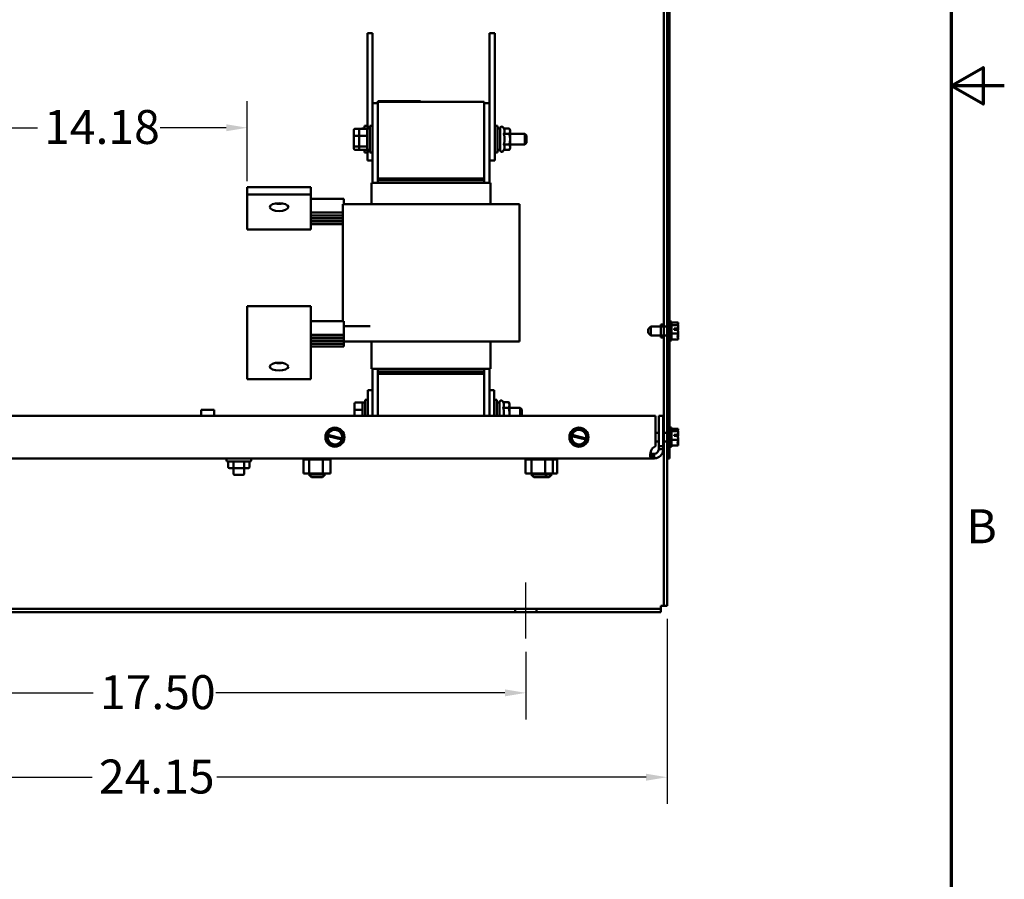
# Model space of a CAD drawing. Units: inches. Extents: x 0.05 to 2.15, y 0.02 to 1.68.
# Drawn here: x 1.69 to 2.15, y 0.48 to 0.88 of the extents above; entities that cross this region are included whole.
import ezdxf

# ---------------------------------------------------------------- set-up
doc = ezdxf.new("R2010")
doc.units = ezdxf.units.IN
doc.header["$LTSCALE"] = 0.1
doc.header["$MEASUREMENT"] = 0
doc.linetypes.add('CHAIN', pattern=[0.7087, 0.4724, -0.0591, 0.1181, -0.0591])
doc.layers.get('0').update_dxf_attribs({"lineweight": 25})
for name, color, linetype, lineweight in [('Border (ANSI)', 7, 'Continuous', 70), ('Centerline (ANSI)', 7, 'Continuous', 25), ('Dimension (ANSI)', 7, 'Continuous', 25), ('Visible (ANSI)', 7, 'Continuous', 50)]:
    doc.layers.add(name, color=color, linetype=linetype, lineweight=lineweight)
doc.styles.add('Note Text (ANSI)', font='tahoma.ttf')
doc.dimstyles.new('Default (ANSI)', dxfattribs={"dimscale": 0.1, "dimtxt": 0.16, "dimasz": 0.098425, "dimexe": 0.125, "dimexo": 0.0625, "dimgap": 0.031496, "dimtad": 0, "dimtih": 1, "dimtoh": 1, "dimrnd": 1e-08, "dimzin": 0, "dimdsep": 46, "dimtxsty": 'Note Text (ANSI)', "dimcen": 0.09, "dimdle": 0.393701, "dimclrd": 256, "dimclre": 256, "dimclrt": 256, "dimadec": 0, "dimazin": 1, "dimtfac": 0.75, "dimtofl": 0, "dimtmove": 0, "dimatfit": 3, "dimfxl": 1, "dimtolj": 1, "dimtzin": 4, "dimlwd": -1, "dimlwe": -1, "dimarcsym": 0})

# ---------------------------------------------------------------- blocks, each defined once
blk = doc.blocks.new('Borders Default Border')
at = {"layer": 'Border (ANSI)', "flags": 128}
for points in [[(0.75, 0.5), (0.75, 16.5), (21.25, 16.5), (21.25, 0.5), (0.75, 0.5)], [(21.5, 8.5), (21.25, 8.5), (21.4, 8.5866), (21.4, 8.4134), (21.25, 8.5)]]:
    blk.add_lwpolyline(points, dxfattribs=at)
at = {"layer": 'Border (ANSI)', "insert": (21.3212, 6.295), "char_height": 0.16, "attachment_point": 7, "style": 'Note Text (ANSI)'}
blk.add_mtext('B', dxfattribs=at)
blk = doc.blocks.new('*D37')
at = {"layer": 'Defpoints', "color": 0, "transparency": 16777216}
for p in [(1.50809, 0.60507), (1.99109, 0.60507), (1.99109, 0.52428)]:
    blk.add_point(p, dxfattribs=at)
at = {"layer": 'Dimension (ANSI)', "transparency": 16777216}
for p, q in [((1.50809, 0.59882), (1.50809, 0.51178)), ((1.99109, 0.59882), (1.99109, 0.51178)), ((1.51793, 0.52428), (1.72024, 0.52428)), ((1.98124, 0.52428), (1.77893, 0.52428))]:
    blk.add_line(p, q, dxfattribs=at)
for points in [[(1.51793, 0.52592), (1.51793, 0.52264), (1.50809, 0.52428)], [(1.98124, 0.52592), (1.98124, 0.52264), (1.99109, 0.52428)]]:
    blk.add_solid(points, dxfattribs=at)
at = {"layer": 'Dimension (ANSI)', "transparency": 16777216, "insert": (1.72339, 0.53261), "char_height": 0.016, "attachment_point": 1, "style": 'Note Text (ANSI)'}
blk.add_mtext('\\A1;24.15', dxfattribs=at)
blk = doc.blocks.new('*D38')
at = {"layer": 'Defpoints', "color": 0, "transparency": 16777216}
for p in [(1.57459, 0.58957), (1.92459, 0.58957), (1.92459, 0.56403)]:
    blk.add_point(p, dxfattribs=at)
at = {"layer": 'Dimension (ANSI)', "transparency": 16777216}
for p, q in [((1.57459, 0.58332), (1.57459, 0.55153)), ((1.92459, 0.58332), (1.92459, 0.55153)), ((1.58443, 0.56403), (1.72074, 0.56403)), ((1.91474, 0.56403), (1.77843, 0.56403))]:
    blk.add_line(p, q, dxfattribs=at)
for points in [[(1.58443, 0.56567), (1.58443, 0.56239), (1.57459, 0.56403)], [(1.91474, 0.56567), (1.91474, 0.56239), (1.92459, 0.56403)]]:
    blk.add_solid(points, dxfattribs=at)
at = {"layer": 'Dimension (ANSI)', "transparency": 16777216, "insert": (1.72389, 0.57235), "char_height": 0.016, "attachment_point": 1, "style": 'Note Text (ANSI)'}
blk.add_mtext('\\A1;17.50', dxfattribs=at)
blk = doc.blocks.new('*D40')
at = {"layer": 'Defpoints', "color": 0, "transparency": 16777216}
for p in [(1.79326, 0.83021), (1.50959, 0.80642), (1.79326, 0.79875)]:
    blk.add_point(p, dxfattribs=at)
at = {"layer": 'Dimension (ANSI)', "transparency": 16777216}
for p, q in [((1.79326, 0.805), (1.79326, 0.84271)), ((1.51943, 0.83021), (1.69443, 0.83021)), ((1.78341, 0.83021), (1.75222, 0.83021))]:
    blk.add_line(p, q, dxfattribs=at)
for points in [[(1.51943, 0.83186), (1.51943, 0.82857), (1.50959, 0.83021)], [(1.78341, 0.83186), (1.78341, 0.82857), (1.79326, 0.83021)]]:
    blk.add_solid(points, dxfattribs=at)
at = {"layer": 'Dimension (ANSI)', "transparency": 16777216, "insert": (1.69758, 0.83858), "char_height": 0.016, "attachment_point": 1, "style": 'Note Text (ANSI)'}
blk.add_mtext('\\A1;14.18', dxfattribs=at)

msp = doc.modelspace()

# ---------------------------------------------------------------- linework, layer by layer
at = {"layer": 'Centerline (ANSI)', "linetype": 'CHAIN', "ltscale": 0.147114}
msp.add_line((1.92459, 0.58957), (1.92459, 0.61607), dxfattribs=at)
at = {"layer": 'Visible (ANSI)'}
for p, q in [((1.98959, 0.60507), (1.98959, 1.01967)), ((1.99109, 0.95867), (1.99109, 0.67447)), ((1.99227, 0.67447), (1.99227, 0.95867)), ((1.98959, 0.8966), (1.98959, 0.73654)), ((1.98959, 0.73654), (1.98959, 0.8966)), ((1.84988, 0.87482), (1.85238, 0.87482)), ((1.84988, 0.87482), (1.84988, 0.86982)), ((1.85238, 0.87482), (1.85238, 0.86982)), ((1.90738, 0.87482), (1.90988, 0.87482)), ((1.90738, 0.87482), (1.90738, 0.86982)), ((1.90988, 0.87482), (1.90988, 0.86982)), ((1.84988, 0.82982), (1.84988, 0.86982)), ((1.85238, 0.84173), (1.85238, 0.86982)), ((1.90738, 0.81982), (1.90738, 0.86982)), ((1.90988, 0.81982), (1.90988, 0.86982)), ((1.85238, 0.84173), (1.85238, 0.80428)), ((1.85488, 0.84173), (1.85238, 0.84173)), ((1.85488, 0.84278), (1.85668, 0.84278)), ((1.85488, 0.84238), (1.85488, 0.84278)), ((1.85488, 0.84238), (1.85488, 0.80638)), ((1.85488, 0.84238), (1.90488, 0.84238)), ((1.87308, 0.84278), (1.85668, 0.84278)), ((1.85696, 0.8428), (1.85705, 0.8428)), ((1.85696, 0.8428), (1.85696, 0.84278)), ((1.85705, 0.8428), (1.85705, 0.84278)), ((1.85705, 0.8428), (1.85707, 0.8428)), ((1.85707, 0.8428), (1.85721, 0.8428)), ((1.85707, 0.8428), (1.85707, 0.84278)), ((1.85721, 0.8428), (1.85752, 0.8428)), ((1.85721, 0.8428), (1.85721, 0.84278)), ((1.85752, 0.8428), (1.85773, 0.8428)), ((1.85773, 0.8428), (1.85797, 0.8428)), ((1.85797, 0.8428), (1.8583, 0.8428)), ((1.8583, 0.8428), (1.85833, 0.8428)), ((1.8583, 0.8428), (1.8583, 0.84278)), ((1.85863, 0.8428), (1.85833, 0.8428)), ((1.85833, 0.84278), (1.85833, 0.8428)), ((1.85863, 0.8428), (1.86007, 0.8428)), ((1.85863, 0.84278), (1.85863, 0.8428)), ((1.86007, 0.8428), (1.86068, 0.8428)), ((1.86007, 0.84278), (1.86007, 0.8428)), ((1.86068, 0.8428), (1.86068, 0.84278)), ((1.86068, 0.8428), (1.8607, 0.8428)), ((1.8607, 0.8428), (1.8607, 0.84278)), ((1.86606, 0.84278), (1.86606, 0.8428)), ((1.86606, 0.8428), (1.86616, 0.8428)), ((1.86616, 0.8428), (1.86675, 0.8428)), ((1.86616, 0.84278), (1.86616, 0.8428)), ((1.86675, 0.8428), (1.87116, 0.8428)), ((1.86675, 0.84278), (1.86675, 0.8428)), ((1.87116, 0.84278), (1.87116, 0.8428)), ((1.87116, 0.8428), (1.87127, 0.8428)), ((1.87127, 0.84278), (1.87127, 0.8428)), ((1.87308, 0.84278), (1.87488, 0.84278)), ((1.87488, 0.84238), (1.87488, 0.84278)), ((1.90488, 0.80638), (1.90488, 0.84238)), ((1.90738, 0.84173), (1.90488, 0.84173)), ((1.84853, 0.82976), (1.84853, 0.83107)), ((1.84988, 0.83107), (1.84853, 0.83107)), ((1.85103, 0.81857), (1.85103, 0.83107)), ((1.85238, 0.83107), (1.85103, 0.83107)), ((1.90988, 0.83107), (1.91123, 0.83107)), ((1.91123, 0.83107), (1.91123, 0.81857)), ((1.84359, 0.82931), (1.84359, 0.82623)), ((1.84359, 0.82623), (1.84359, 0.82173)), ((1.84399, 0.82976), (1.84649, 0.82976)), ((1.84399, 0.82637), (1.84609, 0.82637)), ((1.84609, 0.82931), (1.84609, 0.82623)), ((1.84609, 0.82623), (1.84609, 0.82173)), ((1.84649, 0.82976), (1.84945, 0.82976)), ((1.84649, 0.82637), (1.84945, 0.82637)), ((1.84735, 0.82982), (1.84735, 0.82976)), ((1.84735, 0.82982), (1.84853, 0.82982)), ((1.84985, 0.82982), (1.84985, 0.81982)), ((1.84985, 0.82982), (1.85103, 0.82982)), ((1.91241, 0.82982), (1.91123, 0.82982)), ((1.91168, 0.82988), (1.9114, 0.83036)), ((1.91168, 0.82988), (1.91241, 0.82988)), ((1.91241, 0.81968), (1.91241, 0.82996)), ((1.91418, 0.82988), (1.9139, 0.83036)), ((1.91418, 0.82988), (1.91674, 0.82988)), ((1.91418, 0.82735), (1.91674, 0.82735)), ((1.91713, 0.8292), (1.91674, 0.82988)), ((1.91713, 0.82861), (1.91713, 0.8292)), ((1.91713, 0.82482), (1.91713, 0.82861)), ((1.91713, 0.82732), (1.92405, 0.82732)), ((1.92405, 0.82232), (1.92405, 0.82732)), ((1.92485, 0.82652), (1.92405, 0.82732)), ((1.92485, 0.82652), (1.92485, 0.82312)), ((1.84359, 0.82173), (1.84359, 0.82033)), ((1.84609, 0.82142), (1.84399, 0.82142)), ((1.84609, 0.82173), (1.84609, 0.82033)), ((1.84945, 0.82142), (1.84649, 0.82142)), ((1.91418, 0.82229), (1.91674, 0.82229)), ((1.91713, 0.82103), (1.91713, 0.82482)), ((1.91713, 0.82232), (1.92405, 0.82232)), ((1.92485, 0.82312), (1.92405, 0.82232)), ((1.84399, 0.81988), (1.84649, 0.81988)), ((1.84649, 0.81988), (1.84945, 0.81988)), ((1.84735, 0.81988), (1.84735, 0.81982)), ((1.84735, 0.81982), (1.84853, 0.81982)), ((1.84853, 0.81857), (1.84853, 0.81988)), ((1.84988, 0.81857), (1.84853, 0.81857)), ((1.84985, 0.81982), (1.85103, 0.81982)), ((1.84988, 0.81982), (1.84988, 0.81482)), ((1.85238, 0.81857), (1.85103, 0.81857)), ((1.90738, 0.81982), (1.90738, 0.81482)), ((1.90988, 0.81982), (1.90988, 0.81482)), ((1.90988, 0.81857), (1.91123, 0.81857)), ((1.91241, 0.81982), (1.91123, 0.81982)), ((1.91168, 0.81976), (1.9114, 0.81928)), ((1.91168, 0.81976), (1.91241, 0.81976)), ((1.91418, 0.81976), (1.9139, 0.81928)), ((1.91418, 0.81976), (1.91674, 0.81976)), ((1.91713, 0.82044), (1.91674, 0.81976)), ((1.91713, 0.82044), (1.91713, 0.82103)), ((1.84988, 0.81482), (1.85238, 0.81482)), ((1.90738, 0.81482), (1.90988, 0.81482)), ((1.90738, 0.80428), (1.90738, 0.81482)), ((1.85183, 0.80428), (1.85178, 0.80428)), ((1.85178, 0.79428), (1.85178, 0.80428)), ((1.85183, 0.80428), (1.85417, 0.80428)), ((1.85532, 0.80428), (1.85417, 0.80428)), ((1.90488, 0.80638), (1.85488, 0.80638)), ((1.85488, 0.80548), (1.85488, 0.80638)), ((1.85488, 0.80548), (1.90488, 0.80548)), ((1.85488, 0.80428), (1.85488, 0.80548)), ((1.85532, 0.80428), (1.90443, 0.80428)), ((1.90558, 0.80428), (1.90443, 0.80428)), ((1.90488, 0.80638), (1.90488, 0.80548)), ((1.90488, 0.80428), (1.90488, 0.80548)), ((1.90558, 0.80428), (1.90792, 0.80428)), ((1.90798, 0.80428), (1.90792, 0.80428)), ((1.90798, 0.79428), (1.90798, 0.80428)), ((1.82326, 0.80219), (1.79326, 0.80219)), ((1.79326, 0.80219), (1.79326, 0.79875)), ((1.82326, 0.79875), (1.79326, 0.79875)), ((1.79326, 0.79875), (1.79326, 0.78294)), ((1.82326, 0.80219), (1.82326, 0.79875)), ((1.82326, 0.79875), (1.82326, 0.78294)), ((1.83886, 0.79667), (1.82326, 0.79667)), ((1.83892, 0.79428), (1.83826, 0.79428)), ((1.83826, 0.73907), (1.83826, 0.79428)), ((1.83886, 0.79428), (1.83886, 0.79667)), ((1.83892, 0.79428), (1.84126, 0.79428)), ((1.85532, 0.79428), (1.84126, 0.79428)), ((1.85532, 0.79428), (1.90443, 0.79428)), ((1.91849, 0.79428), (1.90443, 0.79428)), ((1.91849, 0.79428), (1.92083, 0.79428)), ((1.9215, 0.79428), (1.92083, 0.79428)), ((1.9215, 0.72948), (1.9215, 0.79428)), ((1.83826, 0.79024), (1.82326, 0.79024)), ((1.83826, 0.78894), (1.82326, 0.78894)), ((1.83826, 0.78885), (1.82326, 0.78885)), ((1.83826, 0.78755), (1.82326, 0.78755)), ((1.83826, 0.78747), (1.82326, 0.78747)), ((1.83826, 0.78617), (1.82326, 0.78617)), ((1.83826, 0.78608), (1.82326, 0.78608)), ((1.83826, 0.78478), (1.82326, 0.78478)), ((1.79326, 0.78223), (1.79326, 0.78294)), ((1.82326, 0.78223), (1.79326, 0.78223)), ((1.82326, 0.78223), (1.82326, 0.78294)), ((1.79326, 0.74621), (1.82326, 0.74621)), ((1.79326, 0.73769), (1.79326, 0.74621)), ((1.82326, 0.73769), (1.82326, 0.74621)), ((1.79326, 0.73769), (1.79326, 0.72759)), ((1.83886, 0.73907), (1.82326, 0.73907)), ((1.82326, 0.73769), (1.82326, 0.72759)), ((1.83886, 0.73668), (1.83886, 0.73907)), ((1.99317, 0.73897), (1.99227, 0.73897)), ((1.99317, 0.72997), (1.99317, 0.73897)), ((1.99637, 0.73842), (1.99317, 0.73842)), ((1.99637, 0.73841), (1.99637, 0.73842)), ((1.99637, 0.7384), (1.99637, 0.73841)), ((1.83886, 0.73456), (1.83886, 0.73668)), ((1.83886, 0.73668), (1.85116, 0.73668)), ((1.83886, 0.73264), (1.83886, 0.73456)), ((1.98227, 0.73534), (1.98347, 0.73654)), ((1.98227, 0.7336), (1.98227, 0.73534)), ((1.98227, 0.7336), (1.98347, 0.7324)), ((1.98347, 0.73654), (1.98347, 0.7324)), ((1.98347, 0.73654), (1.99109, 0.73654)), ((1.98809, 0.73747), (1.98809, 0.73147)), ((1.98959, 0.73747), (1.98809, 0.73747)), ((1.98809, 0.73747), (1.98809, 0.73654)), ((1.98959, 0.73747), (1.98809, 0.73747)), ((1.98959, 0.73147), (1.98959, 0.73747)), ((1.99637, 0.73722), (1.99317, 0.73722)), ((1.99637, 0.73328), (1.99317, 0.73328)), ((1.99437, 0.7356), (1.99608, 0.7356)), ((1.99437, 0.73504), (1.99437, 0.7356)), ((1.99606, 0.73504), (1.99437, 0.73504)), ((1.99517, 0.73558), (1.99517, 0.73504)), ((1.99577, 0.73558), (1.99517, 0.73558)), ((1.99637, 0.73722), (1.99637, 0.73723)), ((1.99637, 0.73719), (1.99637, 0.73722)), ((1.99637, 0.73564), (1.99637, 0.73569)), ((1.99637, 0.73328), (1.99637, 0.7333)), ((1.99637, 0.73326), (1.99637, 0.73328)), ((1.83886, 0.73264), (1.82326, 0.73264)), ((1.83886, 0.73134), (1.82326, 0.73134)), ((1.83886, 0.73125), (1.82326, 0.73125)), ((1.83886, 0.72995), (1.82326, 0.72995)), ((1.83886, 0.72987), (1.82326, 0.72987)), ((1.83886, 0.72857), (1.82326, 0.72857)), ((1.83886, 0.72848), (1.82326, 0.72848)), ((1.83886, 0.73222), (1.83886, 0.73264)), ((1.83886, 0.72958), (1.83886, 0.73222)), ((1.83886, 0.72958), (1.85116, 0.72958)), ((1.83886, 0.72857), (1.83886, 0.72958)), ((1.83892, 0.72948), (1.83886, 0.72948)), ((1.83886, 0.72848), (1.83886, 0.72857)), ((1.83886, 0.72718), (1.83886, 0.72848)), ((1.83892, 0.72948), (1.84126, 0.72948)), ((1.85532, 0.72948), (1.84126, 0.72948)), ((1.85178, 0.71668), (1.85178, 0.72948)), ((1.85532, 0.72948), (1.90443, 0.72948)), ((1.91849, 0.72948), (1.90443, 0.72948)), ((1.90798, 0.71668), (1.90798, 0.72948)), ((1.91849, 0.72948), (1.92083, 0.72948)), ((1.9215, 0.72948), (1.92083, 0.72948)), ((1.98347, 0.7324), (1.99109, 0.7324)), ((1.98809, 0.7324), (1.98809, 0.73147)), ((1.98959, 0.73147), (1.98809, 0.73147)), ((1.98959, 0.73147), (1.98809, 0.73147)), ((1.98959, 0.7324), (1.98959, 0.60507)), ((1.98959, 0.68654), (1.98959, 0.7324)), ((1.99317, 0.72997), (1.99227, 0.72997)), ((1.99637, 0.73053), (1.99317, 0.73053)), ((1.99637, 0.73172), (1.99637, 0.73176)), ((1.99637, 0.73053), (1.99637, 0.73055)), ((1.79326, 0.71178), (1.79326, 0.72759)), ((1.82326, 0.71178), (1.82326, 0.72759)), ((1.83886, 0.72718), (1.82326, 0.72718)), ((1.85183, 0.71668), (1.85178, 0.71668)), ((1.85183, 0.71668), (1.85417, 0.71668)), ((1.85238, 0.71668), (1.85238, 0.70663)), ((1.85532, 0.71668), (1.85417, 0.71668)), ((1.85488, 0.71548), (1.85488, 0.71668)), ((1.85488, 0.71548), (1.90488, 0.71548)), ((1.85488, 0.71428), (1.85488, 0.71548)), ((1.85532, 0.71668), (1.90443, 0.71668)), ((1.90558, 0.71668), (1.90443, 0.71668)), ((1.90488, 0.71548), (1.90488, 0.71668)), ((1.90488, 0.71548), (1.90488, 0.71428)), ((1.90558, 0.71668), (1.90792, 0.71668)), ((1.90738, 0.70663), (1.90738, 0.71668)), ((1.90798, 0.71668), (1.90792, 0.71668)), ((1.79326, 0.71178), (1.82326, 0.71178)), ((1.85488, 0.71428), (1.90488, 0.71428)), ((1.85488, 0.71428), (1.85488, 0.69447)), ((1.90488, 0.69447), (1.90488, 0.71428)), ((1.85018, 0.69447), (1.85018, 0.70663)), ((1.85018, 0.70663), (1.85238, 0.70663)), ((1.85238, 0.70663), (1.85238, 0.69447)), ((1.90738, 0.70663), (1.90958, 0.70663)), ((1.90738, 0.69447), (1.90738, 0.70663)), ((1.90958, 0.70663), (1.90958, 0.69447)), ((1.90958, 0.70663), (1.90968, 0.70663)), ((1.90968, 0.70413), (1.90968, 0.70663)), ((1.84429, 0.70078), (1.84725, 0.70078)), ((1.84765, 0.70083), (1.84765, 0.69447)), ((1.84765, 0.70083), (1.84883, 0.70083)), ((1.84883, 0.69447), (1.84883, 0.70208)), ((1.85018, 0.70208), (1.84883, 0.70208)), ((1.90958, 0.70208), (1.91093, 0.70208)), ((1.90968, 0.70413), (1.90968, 0.70208)), ((1.91093, 0.70208), (1.91093, 0.69447)), ((1.91211, 0.70083), (1.91093, 0.70083)), ((1.91211, 0.69447), (1.91211, 0.70097)), ((1.91388, 0.70089), (1.9136, 0.70137)), ((1.91388, 0.70089), (1.91644, 0.70089)), ((1.91683, 0.70021), (1.91644, 0.70089)), ((1.77152, 0.69737), (1.77777, 0.69737)), ((1.77152, 0.69447), (1.77152, 0.69737)), ((1.77777, 0.69447), (1.77777, 0.69737)), ((1.84389, 0.70033), (1.84389, 0.69724)), ((1.84389, 0.69724), (1.84389, 0.69447)), ((1.84429, 0.69738), (1.84725, 0.69738)), ((1.91388, 0.69836), (1.91644, 0.69836)), ((1.91683, 0.69963), (1.91683, 0.70021)), ((1.91683, 0.69583), (1.91683, 0.69963)), ((1.91683, 0.69833), (1.92185, 0.69833)), ((1.92185, 0.69447), (1.92185, 0.69833)), ((1.92265, 0.69753), (1.92185, 0.69833)), ((1.92265, 0.69753), (1.92265, 0.69447)), ((1.98565, 0.69447), (1.51352, 0.69447)), ((1.91683, 0.69447), (1.91683, 0.69583)), ((1.98565, 0.68027), (1.98565, 0.69447)), ((1.98718, 0.69447), (1.98718, 0.68027)), ((1.98934, 0.69447), (1.98718, 0.69447)), ((1.98934, 0.68027), (1.98934, 0.69447)), ((1.83161, 0.68719), (1.83124, 0.68555)), ((1.83161, 0.68719), (1.83162, 0.68722)), ((1.83162, 0.68722), (1.83165, 0.68723)), ((1.83545, 0.68841), (1.83165, 0.68723)), ((1.83545, 0.68841), (1.83548, 0.68842)), ((1.83548, 0.68842), (1.8355, 0.6884)), ((1.83843, 0.68569), (1.8355, 0.6884)), ((1.94661, 0.68719), (1.94624, 0.68555)), ((1.94661, 0.68719), (1.94662, 0.68722)), ((1.94662, 0.68722), (1.94665, 0.68723)), ((1.95045, 0.68841), (1.94665, 0.68723)), ((1.95045, 0.68841), (1.95048, 0.68842)), ((1.95048, 0.68842), (1.9505, 0.6884)), ((1.95343, 0.68569), (1.9505, 0.6884)), ((1.99317, 0.68897), (1.99227, 0.68897)), ((1.99317, 0.67997), (1.99317, 0.68897)), ((1.99637, 0.68842), (1.99317, 0.68842)), ((1.99637, 0.68722), (1.99317, 0.68722)), ((1.99637, 0.68841), (1.99637, 0.68842)), ((1.99637, 0.6884), (1.99637, 0.68841)), ((1.99637, 0.68722), (1.99637, 0.68723)), ((1.99637, 0.68719), (1.99637, 0.68722)), ((1.83112, 0.685), (1.83073, 0.6833)), ((1.83073, 0.68328), (1.83073, 0.6833)), ((1.83075, 0.68326), (1.83073, 0.68328)), ((1.83075, 0.68326), (1.83367, 0.68055)), ((1.83112, 0.685), (1.83124, 0.68555)), ((1.8312, 0.68498), (1.83112, 0.685)), ((1.83783, 0.68337), (1.8312, 0.68498)), ((1.83124, 0.68555), (1.83133, 0.68553)), ((1.83133, 0.68553), (1.83797, 0.68392)), ((1.83756, 0.68176), (1.83792, 0.68335)), ((1.83792, 0.68335), (1.83783, 0.68337)), ((1.83805, 0.6839), (1.83792, 0.68335)), ((1.83797, 0.68392), (1.83805, 0.6839)), ((1.83805, 0.6839), (1.83844, 0.68564)), ((1.83843, 0.68569), (1.83845, 0.68567)), ((1.83845, 0.68567), (1.83844, 0.68564)), ((1.94612, 0.685), (1.94573, 0.6833)), ((1.94573, 0.68328), (1.94573, 0.6833)), ((1.94575, 0.68326), (1.94573, 0.68328)), ((1.94575, 0.68326), (1.94867, 0.68055)), ((1.94612, 0.685), (1.94624, 0.68555)), ((1.9462, 0.68498), (1.94612, 0.685)), ((1.95283, 0.68337), (1.9462, 0.68498)), ((1.94624, 0.68555), (1.94633, 0.68553)), ((1.94633, 0.68553), (1.95297, 0.68392)), ((1.95256, 0.68176), (1.95292, 0.68335)), ((1.95292, 0.68335), (1.95283, 0.68337)), ((1.95305, 0.6839), (1.95292, 0.68335)), ((1.95297, 0.68392), (1.95305, 0.6839)), ((1.95305, 0.6839), (1.95344, 0.68564)), ((1.95343, 0.68569), (1.95345, 0.68567)), ((1.95345, 0.68567), (1.95344, 0.68564)), ((1.98565, 0.68654), (1.98718, 0.68654)), ((1.98565, 0.6824), (1.98718, 0.6824)), ((1.98934, 0.68654), (1.99109, 0.68654)), ((1.98934, 0.6824), (1.99109, 0.6824)), ((1.98959, 0.60507), (1.98959, 0.6824)), ((1.99637, 0.68328), (1.99317, 0.68328)), ((1.99437, 0.6856), (1.99608, 0.6856)), ((1.99437, 0.68504), (1.99437, 0.6856)), ((1.99606, 0.68504), (1.99437, 0.68504)), ((1.99517, 0.68558), (1.99517, 0.68504)), ((1.99577, 0.68558), (1.99517, 0.68558)), ((1.99637, 0.68564), (1.99637, 0.68569)), ((1.99637, 0.68328), (1.99637, 0.6833)), ((1.99637, 0.68326), (1.99637, 0.68328)), ((1.83369, 0.68053), (1.83367, 0.68055)), ((1.83372, 0.68054), (1.83369, 0.68053)), ((1.83372, 0.68054), (1.83753, 0.68172)), ((1.83755, 0.68173), (1.83753, 0.68172)), ((1.83756, 0.68176), (1.83755, 0.68173)), ((1.94869, 0.68053), (1.94867, 0.68055)), ((1.94872, 0.68054), (1.94869, 0.68053)), ((1.94872, 0.68054), (1.95253, 0.68172)), ((1.95255, 0.68173), (1.95253, 0.68172)), ((1.95256, 0.68176), (1.95255, 0.68173)), ((1.98718, 0.67879), (1.98718, 0.68027)), ((1.98718, 0.68027), (1.98934, 0.68027)), ((1.98718, 0.67879), (1.98813, 0.67879)), ((1.98813, 0.67879), (1.98934, 0.67879)), ((1.98934, 0.68027), (1.98934, 0.67879)), ((1.99317, 0.67997), (1.99227, 0.67997)), ((1.99637, 0.68053), (1.99317, 0.68053)), ((1.99637, 0.68172), (1.99637, 0.68176)), ((1.99637, 0.68053), (1.99637, 0.68055)), ((1.9839, 0.67447), (1.51528, 0.67447)), ((1.78349, 0.67377), (1.78349, 0.67367)), ((1.79449, 0.67297), (1.78419, 0.67297)), ((1.78428, 0.67047), (1.78428, 0.67297)), ((1.78681, 0.67047), (1.78681, 0.67297)), ((1.79187, 0.67047), (1.79187, 0.67297)), ((1.79439, 0.67047), (1.79439, 0.67297)), ((1.79519, 0.67377), (1.79519, 0.67367)), ((1.81968, 0.67395), (1.81968, 0.67447)), ((1.81968, 0.67395), (1.81976, 0.67395)), ((1.81975, 0.66737), (1.81975, 0.67395)), ((1.81976, 0.67395), (1.81976, 0.67447)), ((1.81977, 0.67395), (1.81976, 0.67395)), ((1.81977, 0.67395), (1.81977, 0.67447)), ((1.81977, 0.67395), (1.82009, 0.67395)), ((1.82009, 0.67395), (1.82009, 0.67447)), ((1.82011, 0.67395), (1.82009, 0.67395)), ((1.82011, 0.67395), (1.82011, 0.67447)), ((1.82011, 0.67395), (1.82064, 0.67395)), ((1.82064, 0.67395), (1.82064, 0.67447)), ((1.82068, 0.67395), (1.82064, 0.67395)), ((1.82068, 0.67395), (1.82068, 0.67447)), ((1.82068, 0.67395), (1.82142, 0.67395)), ((1.82142, 0.67395), (1.82142, 0.67447)), ((1.82146, 0.67395), (1.82142, 0.67395)), ((1.82146, 0.67395), (1.82146, 0.67447)), ((1.82146, 0.67395), (1.82203, 0.67395)), ((1.82237, 0.67395), (1.82203, 0.67395)), ((1.82237, 0.67395), (1.82237, 0.67447)), ((1.82242, 0.67395), (1.82237, 0.67395)), ((1.82242, 0.67395), (1.82242, 0.67447)), ((1.82242, 0.67395), (1.82247, 0.67395)), ((1.82251, 0.67395), (1.82247, 0.67395)), ((1.82346, 0.67395), (1.82251, 0.67395)), ((1.82251, 0.66737), (1.82251, 0.67395)), ((1.82346, 0.67395), (1.82346, 0.67447)), ((1.82352, 0.67395), (1.82346, 0.67395)), ((1.82352, 0.67395), (1.82352, 0.67447)), ((1.82352, 0.67395), (1.82466, 0.67395)), ((1.82466, 0.67395), (1.82466, 0.67447)), ((1.82472, 0.67395), (1.82466, 0.67395)), ((1.82472, 0.67395), (1.82472, 0.67447)), ((1.82472, 0.67395), (1.82592, 0.67395)), ((1.82592, 0.67395), (1.82592, 0.67447)), ((1.82598, 0.67395), (1.82592, 0.67395)), ((1.82598, 0.67395), (1.82598, 0.67447)), ((1.82598, 0.67395), (1.82718, 0.67395)), ((1.82718, 0.67395), (1.82718, 0.67447)), ((1.82724, 0.67395), (1.82718, 0.67395)), ((1.82724, 0.67395), (1.82724, 0.67447)), ((1.82724, 0.67395), (1.82759, 0.67395)), ((1.82816, 0.67395), (1.82759, 0.67395)), ((1.82816, 0.67395), (1.82841, 0.67395)), ((1.82841, 0.67395), (1.82841, 0.67447)), ((1.82846, 0.67395), (1.82841, 0.67395)), ((1.82846, 0.67395), (1.82846, 0.67447)), ((1.82889, 0.67395), (1.82846, 0.67395)), ((1.82927, 0.67395), (1.82889, 0.67395)), ((1.82889, 0.66737), (1.82889, 0.67395)), ((1.82927, 0.67395), (1.82954, 0.67395)), ((1.82954, 0.67395), (1.82954, 0.67447)), ((1.8296, 0.67395), (1.82954, 0.67395)), ((1.8296, 0.67395), (1.8296, 0.67447)), ((1.8296, 0.67395), (1.83055, 0.67395)), ((1.83055, 0.67395), (1.83055, 0.67447)), ((1.83059, 0.67395), (1.83055, 0.67395)), ((1.83059, 0.67395), (1.83059, 0.67447)), ((1.83059, 0.67395), (1.83139, 0.67395)), ((1.83139, 0.67395), (1.83139, 0.67447)), ((1.83142, 0.67395), (1.83139, 0.67395)), ((1.83142, 0.67395), (1.83142, 0.67447)), ((1.83142, 0.67395), (1.83202, 0.67395)), ((1.83202, 0.67395), (1.83202, 0.67447)), ((1.83205, 0.67395), (1.83202, 0.67395)), ((1.83205, 0.67395), (1.83205, 0.67447)), ((1.83205, 0.67395), (1.83243, 0.67395)), ((1.83243, 0.67395), (1.83243, 0.67447)), ((1.83244, 0.67395), (1.83243, 0.67395)), ((1.83244, 0.67395), (1.83244, 0.67447)), ((1.83253, 0.67395), (1.83244, 0.67395)), ((1.83253, 0.67395), (1.8326, 0.67395)), ((1.83253, 0.66737), (1.83253, 0.67395)), ((1.8326, 0.67395), (1.8326, 0.67447)), ((1.8326, 0.67395), (1.8326, 0.67447)), ((1.8326, 0.67395), (1.8326, 0.67395)), ((1.9244, 0.67395), (1.9244, 0.67447)), ((1.9244, 0.67395), (1.92448, 0.67395)), ((1.92447, 0.66737), (1.92447, 0.67395)), ((1.92448, 0.67395), (1.92448, 0.67447)), ((1.92449, 0.67395), (1.92448, 0.67395)), ((1.92449, 0.67395), (1.92449, 0.67447)), ((1.92449, 0.67395), (1.92481, 0.67395)), ((1.92481, 0.67395), (1.92481, 0.67447)), ((1.92483, 0.67395), (1.92481, 0.67395)), ((1.92483, 0.67395), (1.92483, 0.67447)), ((1.92483, 0.67395), (1.92536, 0.67395)), ((1.92536, 0.67395), (1.92536, 0.67447)), ((1.9254, 0.67395), (1.92536, 0.67395)), ((1.9254, 0.67395), (1.9254, 0.67447)), ((1.9254, 0.67395), (1.92614, 0.67395)), ((1.92614, 0.67395), (1.92614, 0.67447)), ((1.92618, 0.67395), (1.92614, 0.67395)), ((1.92618, 0.67395), (1.92618, 0.67447)), ((1.92618, 0.67395), (1.92675, 0.67395)), ((1.92709, 0.67395), (1.92675, 0.67395)), ((1.92709, 0.67395), (1.92709, 0.67447)), ((1.92714, 0.67395), (1.92709, 0.67395)), ((1.92714, 0.67395), (1.92714, 0.67447)), ((1.92714, 0.67395), (1.92719, 0.67395)), ((1.92723, 0.67395), (1.92719, 0.67395)), ((1.92818, 0.67395), (1.92723, 0.67395)), ((1.92723, 0.66737), (1.92723, 0.67395)), ((1.92818, 0.67395), (1.92818, 0.67447)), ((1.92824, 0.67395), (1.92818, 0.67395)), ((1.92824, 0.67395), (1.92824, 0.67447)), ((1.92824, 0.67395), (1.92938, 0.67395)), ((1.92938, 0.67395), (1.92938, 0.67447)), ((1.92944, 0.67395), (1.92938, 0.67395)), ((1.92944, 0.67395), (1.92944, 0.67447)), ((1.92944, 0.67395), (1.93064, 0.67395)), ((1.93064, 0.67395), (1.93064, 0.67447)), ((1.9307, 0.67395), (1.93064, 0.67395)), ((1.9307, 0.67395), (1.9307, 0.67447)), ((1.9307, 0.67395), (1.9319, 0.67395)), ((1.9319, 0.67395), (1.9319, 0.67447)), ((1.93196, 0.67395), (1.9319, 0.67395)), ((1.93196, 0.67395), (1.93196, 0.67447)), ((1.93196, 0.67395), (1.93231, 0.67395)), ((1.93288, 0.67395), (1.93231, 0.67395)), ((1.93288, 0.67395), (1.93313, 0.67395)), ((1.93313, 0.67395), (1.93313, 0.67447)), ((1.93318, 0.67395), (1.93313, 0.67395)), ((1.93318, 0.67395), (1.93318, 0.67447)), ((1.93361, 0.67395), (1.93318, 0.67395)), ((1.93399, 0.67395), (1.93361, 0.67395)), ((1.93361, 0.66737), (1.93361, 0.67395)), ((1.93399, 0.67395), (1.93426, 0.67395)), ((1.93426, 0.67395), (1.93426, 0.67447)), ((1.93432, 0.67395), (1.93426, 0.67395)), ((1.93432, 0.67395), (1.93432, 0.67447)), ((1.93432, 0.67395), (1.93527, 0.67395)), ((1.93527, 0.67395), (1.93527, 0.67447)), ((1.93531, 0.67395), (1.93527, 0.67395)), ((1.93531, 0.67395), (1.93531, 0.67447)), ((1.93531, 0.67395), (1.93611, 0.67395)), ((1.93611, 0.67395), (1.93611, 0.67447)), ((1.93614, 0.67395), (1.93611, 0.67395)), ((1.93614, 0.67395), (1.93614, 0.67447)), ((1.93614, 0.67395), (1.93674, 0.67395)), ((1.93674, 0.67395), (1.93674, 0.67447)), ((1.93677, 0.67395), (1.93674, 0.67395)), ((1.93677, 0.67395), (1.93677, 0.67447)), ((1.93677, 0.67395), (1.93715, 0.67395)), ((1.93715, 0.67395), (1.93715, 0.67447)), ((1.93716, 0.67395), (1.93715, 0.67395)), ((1.93716, 0.67395), (1.93716, 0.67447)), ((1.93725, 0.67395), (1.93716, 0.67395)), ((1.93725, 0.67395), (1.93732, 0.67395)), ((1.93725, 0.66737), (1.93725, 0.67395)), ((1.93732, 0.67395), (1.93732, 0.67447)), ((1.93732, 0.67395), (1.93732, 0.67447)), ((1.93732, 0.67395), (1.93735, 0.67395)), ((1.93732, 0.67395), (1.93732, 0.67395)), ((1.93735, 0.67395), (1.93735, 0.67447)), ((1.93739, 0.67395), (1.93735, 0.67395)), ((1.93739, 0.67395), (1.93739, 0.67447)), ((1.93739, 0.67395), (1.93819, 0.67395)), ((1.93819, 0.67395), (1.93819, 0.67447)), ((1.93822, 0.67395), (1.93819, 0.67395)), ((1.93822, 0.67395), (1.93822, 0.67447)), ((1.93822, 0.67395), (1.93882, 0.67395)), ((1.93882, 0.67395), (1.93882, 0.67447)), ((1.93885, 0.67395), (1.93882, 0.67395)), ((1.93885, 0.67395), (1.93885, 0.67447)), ((1.93885, 0.67395), (1.93923, 0.67395)), ((1.93923, 0.67395), (1.93923, 0.67447)), ((1.93924, 0.67395), (1.93923, 0.67395)), ((1.93924, 0.67395), (1.93924, 0.67447)), ((1.93933, 0.67395), (1.93924, 0.67395)), ((1.93933, 0.67395), (1.9394, 0.67395)), ((1.93933, 0.66737), (1.93933, 0.67395)), ((1.9394, 0.67395), (1.9394, 0.67447)), ((1.9394, 0.67395), (1.9394, 0.67447)), ((1.9394, 0.67395), (1.9394, 0.67395)), ((1.9839, 0.67663), (1.9839, 0.67568)), ((1.9839, 0.67663), (1.98502, 0.67663)), ((1.9839, 0.67568), (1.9839, 0.67447)), ((1.98502, 0.67447), (1.9839, 0.67447)), ((1.98502, 0.67663), (1.98502, 0.67568)), ((1.98502, 0.67568), (1.98502, 0.67447)), ((1.99227, 0.67447), (1.99109, 0.67447)), ((1.99109, 0.67447), (1.99109, 0.60507)), ((1.99109, 0.67447), (1.99109, 0.60507)), ((1.99109, 0.60507), (1.99109, 0.67447)), ((1.78497, 0.66987), (1.78716, 0.66987)), ((1.78684, 0.66987), (1.78684, 0.66712)), ((1.78716, 0.66987), (1.79152, 0.66987)), ((1.79152, 0.66987), (1.7937, 0.66987)), ((1.79184, 0.66987), (1.79184, 0.66712)), ((1.79144, 0.66672), (1.78724, 0.66672)), ((1.81975, 0.66737), (1.82251, 0.66737)), ((1.82234, 0.66737), (1.82234, 0.66687)), ((1.82234, 0.66687), (1.82994, 0.66687)), ((1.82354, 0.66567), (1.82234, 0.66687)), ((1.82251, 0.66737), (1.82889, 0.66737)), ((1.82874, 0.66567), (1.82354, 0.66567)), ((1.82874, 0.66567), (1.82994, 0.66687)), ((1.82889, 0.66737), (1.83253, 0.66737)), ((1.82994, 0.66737), (1.82994, 0.66687)), ((1.92447, 0.66737), (1.92723, 0.66737)), ((1.92706, 0.66737), (1.92706, 0.66687)), ((1.92706, 0.66687), (1.93466, 0.66687)), ((1.92826, 0.66567), (1.92706, 0.66687)), ((1.92723, 0.66737), (1.93361, 0.66737)), ((1.93346, 0.66567), (1.92826, 0.66567)), ((1.93346, 0.66567), (1.93466, 0.66687)), ((1.93554, 0.66567), (1.93346, 0.66567)), ((1.93361, 0.66737), (1.93725, 0.66737)), ((1.93466, 0.66737), (1.93466, 0.66687)), ((1.93466, 0.66687), (1.93674, 0.66687)), ((1.93554, 0.66567), (1.93674, 0.66687)), ((1.93674, 0.66737), (1.93674, 0.66687)), ((1.93725, 0.66737), (1.93933, 0.66737)), ((1.51109, 0.60357), (1.98809, 0.60357)), ((1.98809, 0.60357), (1.51109, 0.60357)), ((1.51109, 0.60357), (1.98809, 0.60357)), ((1.91959, 0.60357), (1.92959, 0.60357)), ((1.91959, 0.60207), (1.91959, 0.60357)), ((1.92959, 0.60207), (1.92959, 0.60357)), ((1.98809, 0.60507), (1.99109, 0.60507)), ((1.98959, 0.60507), (1.98809, 0.60507)), ((1.98809, 0.60207), (1.98809, 0.60507)), ((1.98809, 0.60357), (1.98809, 0.60507)), ((1.98809, 0.60507), (1.98959, 0.60507)), ((1.98809, 0.60507), (1.98809, 0.60357)), ((1.98809, 0.60357), (1.98809, 0.60207)), ((1.98809, 0.60357), (1.98809, 0.60207)), ((1.98809, 0.60357), (1.98809, 0.60207)), ((1.99109, 0.60507), (1.98959, 0.60507)), ((1.98959, 0.60507), (1.99109, 0.60507)), ((1.98959, 0.60507), (1.99109, 0.60507)), ((1.98809, 0.60207), (1.51109, 0.60207)), ((1.98809, 0.60207), (1.51109, 0.60207)), ((1.51109, 0.60207), (1.98809, 0.60207)), ((1.92959, 0.60207), (1.91959, 0.60207))]:
    msp.add_line(p, q, dxfattribs=at)
for centre in [(1.83459, 0.68447), (1.94959, 0.68447)]:
    msp.add_circle(centre, 0.0045, dxfattribs=at)
for centre, radius, start, end in [((1.91071, 0.82996), 0.0008, 30, 49.4584), ((1.91321, 0.82996), 0.0008, 30, 180), ((1.91071, 0.81968), 0.0008, 310.5416, 330), ((1.91321, 0.81968), 0.0008, 180, 330), ((1.91291, 0.70097), 0.0008, 30, 180), ((1.83459, 0.68447), 0.00343, 350.7605, 161.9692), ((1.94959, 0.68447), 0.00343, 350.7605, 161.9692), ((1.83459, 0.68447), 0.00343, 171.4775, 341.2522), ((1.94959, 0.68447), 0.00343, 171.4775, 341.2522), ((1.98746, 0.67635), 0.00432, 114.774, 145.5639), ((1.78419, 0.67377), 0.0007, 90, 180), ((1.78419, 0.67367), 0.0007, 180, 270), ((1.79449, 0.67377), 0.0007, 0, 90), ((1.79449, 0.67367), 0.0007, 270, 0), ((1.78724, 0.66712), 0.0004, 180, 270), ((1.79144, 0.66712), 0.0004, 270, 0)]:
    msp.add_arc(centre, radius, start, end, dxfattribs=at)
for centre, major_axis, ratio, start_param, end_param in [((1.84399, 0.82931), (0, -0.000451), 0.88606, 3.141593, 4.712389), ((1.84399, 0.82623), (-0.0004, 0), 0.352846, 4.712389, 6.283185), ((1.84649, 0.82931), (0, -0.000451), 0.88606, 3.141593, 4.712389), ((1.84649, 0.82623), (-0.0004, 0), 0.352846, 4.712389, 6.283185), ((1.84945, 0.82931), (0, -0.000451), 0.88606, 1.570796, 3.141593), ((1.84945, 0.82623), (0.0004, 0), 0.352846, 0, 1.570796), ((1.84399, 0.82173), (-0.0004, 0), 0.775745, 0, 1.570796), ((1.84649, 0.82173), (-0.0004, 0), 0.775745, 0, 1.570796), ((1.84945, 0.82173), (0.0004, 0), 0.775745, 4.712389, 6.283185), ((1.84399, 0.82033), (0, 0.000451), 0.88606, 1.570796, 3.141593), ((1.84649, 0.82033), (0, 0.000451), 0.88606, 1.570796, 3.141593), ((1.84945, 0.82033), (0, 0.000451), 0.88606, 3.141593, 4.712389), ((1.80826, 0.79627), (0.0044, 0), 0.422618, 4.325367, 5.099411), ((1.80826, 0.72114), (0.0044, 0), 0.422618, 4.325367, 5.099411), ((1.84429, 0.70033), (0, -0.000451), 0.88606, 3.141593, 4.712389), ((1.84725, 0.70033), (0, -0.000451), 0.88606, 1.570796, 3.141593), ((1.84429, 0.69724), (-0.0004, 0), 0.352846, 4.712389, 6.283185), ((1.84725, 0.69724), (0.0004, 0), 0.352846, 0, 1.570796), ((1.78497, 0.67047), (0.000693, 0), 0.866026, 3.141593, 4.712389), ((1.78716, 0.67047), (0, 0.0006), 0.576479, 1.570796, 3.141593), ((1.79152, 0.67047), (0, 0.0006), 0.578221, 3.141593, 4.712389), ((1.7937, 0.67047), (-0.000693, 0), 0.866026, 1.570796, 3.141593)]:
    msp.add_ellipse(centre, major_axis=major_axis, ratio=ratio, start_param=start_param, end_param=end_param, dxfattribs=at)
for centre, major_axis in [((1.80826, 0.79283), (-0.0044, 0)), ((1.80826, 0.7177), (0.0044, 0))]:
    msp.add_ellipse(centre, major_axis=major_axis, ratio=0.422618, dxfattribs=at)
for points, weights in [([(1.91171, 0.82982), (1.91169, 0.82985), (1.91168, 0.82988)], [1.02464686532, 1.02365238125, 1.02252477542]), ([(1.91457, 0.82861), (1.91457, 0.8292), (1.91418, 0.82988)], [1, 1.04957960253, 1.02252477542]), ([(1.91418, 0.82735), (1.91457, 0.82803), (1.91457, 0.82861)], [1.02252477542, 1.04957960253, 1]), ([(1.91457, 0.82482), (1.91457, 0.82599), (1.91418, 0.82735)], [1, 1.04957960253, 1.02252477542]), ([(1.91713, 0.82861), (1.91713, 0.8292), (1.91674, 0.82988)], [1, 1.0379548493, 1]), ([(1.91674, 0.82735), (1.91713, 0.82803), (1.91713, 0.82861)], [1, 1.0379548493, 1]), ([(1.91713, 0.82482), (1.91713, 0.82599), (1.91674, 0.82735)], [1, 1.0379548493, 1]), ([(1.91418, 0.82229), (1.91457, 0.82365), (1.91457, 0.82482)], [1.02252477542, 1.04957960253, 1]), ([(1.91457, 0.82103), (1.91457, 0.82161), (1.91418, 0.82229)], [1, 1.04957960253, 1.02252477542]), ([(1.91674, 0.82229), (1.91713, 0.82365), (1.91713, 0.82482)], [1, 1.0379548493, 1]), ([(1.91713, 0.82103), (1.91713, 0.82161), (1.91674, 0.82229)], [1, 1.0379548493, 1]), ([(1.91168, 0.81976), (1.91169, 0.81979), (1.91171, 0.81982)], [1.02252477542, 1.02365238125, 1.02464686532]), ([(1.91418, 0.81976), (1.91457, 0.82044), (1.91457, 0.82103)], [1.02252477542, 1.04957960253, 1]), ([(1.91674, 0.81976), (1.91713, 0.82044), (1.91713, 0.82103)], [1, 1.0379548493, 1]), ([(1.91427, 0.69963), (1.91427, 0.70021), (1.91388, 0.70089)], [1, 1.04957960253, 1.02252477542]), ([(1.91683, 0.69963), (1.91683, 0.70021), (1.91644, 0.70089)], [1, 1.0379548493, 1]), ([(1.91388, 0.69836), (1.91427, 0.69904), (1.91427, 0.69963)], [1.02252477542, 1.04957960253, 1]), ([(1.91427, 0.69583), (1.91427, 0.69701), (1.91388, 0.69836)], [1, 1.04957960253, 1.02252477542]), ([(1.91644, 0.69836), (1.91683, 0.69904), (1.91683, 0.69963)], [1, 1.0379548493, 1]), ([(1.91683, 0.69583), (1.91683, 0.69701), (1.91644, 0.69836)], [1, 1.0379548493, 1]), ([(1.91415, 0.69447), (1.91427, 0.69517), (1.91427, 0.69583)], [1.03141604575, 1.02747468744, 1]), ([(1.91671, 0.69447), (1.91683, 0.69517), (1.91683, 0.69583)], [1.01873163234, 1.02113717119, 1])]:
    msp.add_rational_spline(points, weights, degree=2, dxfattribs=at)
for points, knots in [([(1.99637, 0.73841), (1.99637, 0.73834), (1.99633, 0.73826), (1.9962, 0.73807), (1.99605, 0.73794), (1.99605, 0.73782), (1.99605, 0.7377), (1.9962, 0.73756), (1.99633, 0.73737), (1.99637, 0.73729), (1.99637, 0.73723)], [-0.2419012, -0.2419012, -0.2419012, -0.2419012, -0.1540153, -0.1540153, 0, 0, 0, 0.1540153, 0.1540153, 0.2419012, 0.2419012, 0.2419012, 0.2419012]), ([(1.99617, 0.73758), (1.99621, 0.73769), (1.99625, 0.7378), (1.99633, 0.73805), (1.99637, 0.73824), (1.99637, 0.7384)], [0.0959719, 0.0959719, 0.0959719, 0.0959719, 0.1540153, 0.1540153, 0.2419012, 0.2419012, 0.2419012, 0.2419012]), ([(1.99608, 0.7356), (1.99605, 0.73559), (1.99602, 0.73559), (1.99593, 0.73558), (1.99584, 0.73558), (1.99577, 0.73558)], [0.18590033, 0.18590033, 0.18590033, 0.18590033, 0.19785069, 0.19785069, 0.22603034, 0.22603034, 0.22603034, 0.22603034]), ([(1.99637, 0.73326), (1.99637, 0.7331), (1.99633, 0.73291), (1.9962, 0.73249), (1.99605, 0.73218), (1.99605, 0.7319), (1.99605, 0.73163), (1.9962, 0.73132), (1.99633, 0.73089), (1.99637, 0.73071), (1.99637, 0.73055)], [-0.2419012, -0.2419012, -0.2419012, -0.2419012, -0.1540153, -0.1540153, 0, 0, 0, 0.1540153, 0.1540153, 0.2419012, 0.2419012, 0.2419012, 0.2419012]), ([(1.99606, 0.73504), (1.9961, 0.7347), (1.99622, 0.73434), (1.99633, 0.73379), (1.99637, 0.73353), (1.99637, 0.7333)], [0.0259801, 0.0259801, 0.0259801, 0.0259801, 0.1540153, 0.1540153, 0.2419012, 0.2419012, 0.2419012, 0.2419012]), ([(1.99637, 0.73719), (1.99637, 0.73696), (1.99633, 0.7367), (1.99622, 0.7362), (1.99613, 0.73589), (1.99608, 0.7356)], [-0.2419012, -0.2419012, -0.2419012, -0.2419012, -0.1540153, -0.1540153, -0.044199, -0.044199, -0.044199, -0.044199]), ([(1.99617, 0.73447), (1.99621, 0.73463), (1.99625, 0.73479), (1.99633, 0.73515), (1.99637, 0.73542), (1.99637, 0.73564)], [0.0959736, 0.0959736, 0.0959736, 0.0959736, 0.1540153, 0.1540153, 0.2419012, 0.2419012, 0.2419012, 0.2419012]), ([(1.99637, 0.73569), (1.99637, 0.73585), (1.99633, 0.73603), (1.99627, 0.73623), (1.99626, 0.73627), (1.99624, 0.73631)], [-0.2419012, -0.2419012, -0.2419012, -0.2419012, -0.1540153, -0.1540153, -0.1317898, -0.1317898, -0.1317898, -0.1317898]), ([(1.99617, 0.73137), (1.99621, 0.73141), (1.99625, 0.73146), (1.99633, 0.73157), (1.99637, 0.73165), (1.99637, 0.73172)], [0.0959719, 0.0959719, 0.0959719, 0.0959719, 0.1540153, 0.1540153, 0.2419012, 0.2419012, 0.2419012, 0.2419012]), ([(1.99637, 0.73176), (1.99637, 0.73198), (1.99633, 0.73225), (1.99627, 0.73253), (1.99626, 0.73258), (1.99624, 0.73264)], [-0.2419012, -0.2419012, -0.2419012, -0.2419012, -0.1540153, -0.1540153, -0.1317892, -0.1317892, -0.1317892, -0.1317892]), ([(1.99637, 0.68841), (1.99637, 0.68834), (1.99633, 0.68826), (1.9962, 0.68807), (1.99605, 0.68794), (1.99605, 0.68782), (1.99605, 0.6877), (1.9962, 0.68756), (1.99633, 0.68737), (1.99637, 0.68729), (1.99637, 0.68723)], [-0.2419012, -0.2419012, -0.2419012, -0.2419012, -0.1540153, -0.1540153, 0, 0, 0, 0.1540153, 0.1540153, 0.2419012, 0.2419012, 0.2419012, 0.2419012]), ([(1.99637, 0.68719), (1.99637, 0.68696), (1.99633, 0.6867), (1.99622, 0.6862), (1.99613, 0.68589), (1.99608, 0.6856)], [-0.2419012, -0.2419012, -0.2419012, -0.2419012, -0.1540153, -0.1540153, -0.044199, -0.044199, -0.044199, -0.044199]), ([(1.99617, 0.68758), (1.99621, 0.68769), (1.99625, 0.6878), (1.99633, 0.68805), (1.99637, 0.68824), (1.99637, 0.6884)], [0.0959719, 0.0959719, 0.0959719, 0.0959719, 0.1540153, 0.1540153, 0.2419012, 0.2419012, 0.2419012, 0.2419012]), ([(1.99608, 0.6856), (1.99605, 0.68559), (1.99602, 0.68559), (1.99593, 0.68558), (1.99584, 0.68558), (1.99577, 0.68558)], [0.18590033, 0.18590033, 0.18590033, 0.18590033, 0.19785069, 0.19785069, 0.22603034, 0.22603034, 0.22603034, 0.22603034]), ([(1.99637, 0.68326), (1.99637, 0.6831), (1.99633, 0.68291), (1.9962, 0.68249), (1.99605, 0.68218), (1.99605, 0.6819), (1.99605, 0.68163), (1.9962, 0.68132), (1.99633, 0.68089), (1.99637, 0.68071), (1.99637, 0.68055)], [-0.2419012, -0.2419012, -0.2419012, -0.2419012, -0.1540153, -0.1540153, 0, 0, 0, 0.1540153, 0.1540153, 0.2419012, 0.2419012, 0.2419012, 0.2419012]), ([(1.99606, 0.68504), (1.9961, 0.6847), (1.99622, 0.68434), (1.99633, 0.68379), (1.99637, 0.68353), (1.99637, 0.6833)], [0.0259801, 0.0259801, 0.0259801, 0.0259801, 0.1540153, 0.1540153, 0.2419012, 0.2419012, 0.2419012, 0.2419012]), ([(1.99617, 0.68447), (1.99621, 0.68463), (1.99625, 0.68479), (1.99633, 0.68515), (1.99637, 0.68542), (1.99637, 0.68564)], [0.0959736, 0.0959736, 0.0959736, 0.0959736, 0.1540153, 0.1540153, 0.2419012, 0.2419012, 0.2419012, 0.2419012]), ([(1.99637, 0.68569), (1.99637, 0.68585), (1.99633, 0.68603), (1.99627, 0.68623), (1.99626, 0.68627), (1.99624, 0.68631)], [-0.2419012, -0.2419012, -0.2419012, -0.2419012, -0.1540153, -0.1540153, -0.1317898, -0.1317898, -0.1317898, -0.1317898]), ([(1.99637, 0.68176), (1.99637, 0.68198), (1.99633, 0.68225), (1.99627, 0.68253), (1.99626, 0.68258), (1.99624, 0.68264)], [-0.2419012, -0.2419012, -0.2419012, -0.2419012, -0.1540153, -0.1540153, -0.1317892, -0.1317892, -0.1317892, -0.1317892]), ([(1.9839, 0.67447), (1.9835, 0.67447), (1.98324, 0.67473), (1.98317, 0.67531), (1.98309, 0.67588), (1.98319, 0.67676), (1.98345, 0.67764), (1.98357, 0.67804), (1.98372, 0.67843), (1.9839, 0.67879)], [-0.601023, -0.601023, -0.601023, -0.601023, -0.111081, -0.111081, -0.111081, 0.3805, 0.3805, 0.3805, 0.601023, 0.601023, 0.601023, 0.601023]), ([(1.98934, 0.67879), (1.98934, 0.67799), (1.98908, 0.67703), (1.9885, 0.67624), (1.98793, 0.67545), (1.98705, 0.67487), (1.98617, 0.67463), (1.98577, 0.67452), (1.98538, 0.67447), (1.98502, 0.67447)], [-2.17182, -2.17182, -2.17182, -2.17182, -1.681877, -1.681877, -1.681877, -1.190296, -1.190296, -1.190296, -0.969773, -0.969773, -0.969773, -0.969773]), ([(1.98502, 0.67663), (1.98549, 0.67663), (1.98607, 0.67682), (1.98649, 0.67722), (1.98692, 0.67761), (1.98715, 0.67819), (1.98717, 0.67868), (1.98718, 0.67872), (1.98718, 0.67876), (1.98718, 0.67879)], [0.969773, 0.969773, 0.969773, 0.969773, 1.546358, 1.546358, 1.546358, 2.127301, 2.127301, 2.127301, 2.17182, 2.17182, 2.17182, 2.17182]), ([(1.99617, 0.68137), (1.99621, 0.68141), (1.99625, 0.68146), (1.99633, 0.68157), (1.99637, 0.68165), (1.99637, 0.68172)], [0.0959719, 0.0959719, 0.0959719, 0.0959719, 0.1540153, 0.1540153, 0.2419012, 0.2419012, 0.2419012, 0.2419012]), ([(1.98326, 0.67687), (1.98337, 0.67673), (1.98355, 0.67665), (1.98379, 0.67664), (1.98383, 0.67663), (1.98386, 0.67663), (1.9839, 0.67663)], [0.2337842, 0.2337842, 0.2337842, 0.2337842, 0.5565049, 0.5565049, 0.5565049, 0.6010232, 0.6010232, 0.6010232, 0.6010232])]:
    msp.add_open_spline(points, degree=3, knots=knots, dxfattribs=at)

# ---------------------------------------------------------------- block references
at = {"xscale": 0.1, "yscale": 0.1, "zscale": 0.1}
msp.add_blockref('Borders Default Border', (0, 0), dxfattribs=at)

# ---------------------------------------------------------------- dimensions: what is measured, and where the dimension line sits
at = {"layer": 'Dimension (ANSI)'}
for base, p1, p2, override, picture, middle in [((1.79326, 0.83021), (1.50959, 0.80642), (1.79326, 0.79875), {"dimgap": 0.031496, "dimtih": 0, "dimtoh": 0, "dimdec": 2, "dimlfac": 50, "dimse1": 1, "dimtol": 0, "dimlim": 0, "dimtp": 0, "dimtm": 0, "dimtdec": 2, "dimatfit": 1}, '*D40', (1.72332, 0.83021)), ((1.92459, 0.56403), (1.57459, 0.58957), (1.92459, 0.58957), {"dimgap": 0.031496, "dimtih": 0, "dimtoh": 0, "dimdec": 2, "dimlfac": 50, "dimtol": 0, "dimlim": 0, "dimtp": 0, "dimtm": 0, "dimtdec": 2, "dimatfit": 1}, '*D38', (1.74959, 0.56403))]:
    dim = msp.add_linear_dim(base=base, p1=p1, p2=p2, angle=180, dimstyle='Default (ANSI)', override=override, dxfattribs=at)
    dim.commit()
    dim.dimension.update_dxf_attribs({"geometry": picture, "text_midpoint": middle, "dimtype": 160})
dim = msp.add_linear_dim(base=(1.99109, 0.52428), p1=(1.50809, 0.60507), p2=(1.99109, 0.60507), dimstyle='Default (ANSI)', override={"dimgap": 0.031496, "dimtih": 0, "dimtoh": 0, "dimdec": 2, "dimlfac": 50, "dimtol": 0, "dimlim": 0, "dimtp": 0, "dimtm": 0, "dimtdec": 2, "dimatfit": 1}, dxfattribs=at)
dim.commit()
dim.dimension.update_dxf_attribs({"geometry": '*D37', "text_midpoint": (1.74959, 0.52428), "dimtype": 160})

doc.saveas('drawing.dxf')
